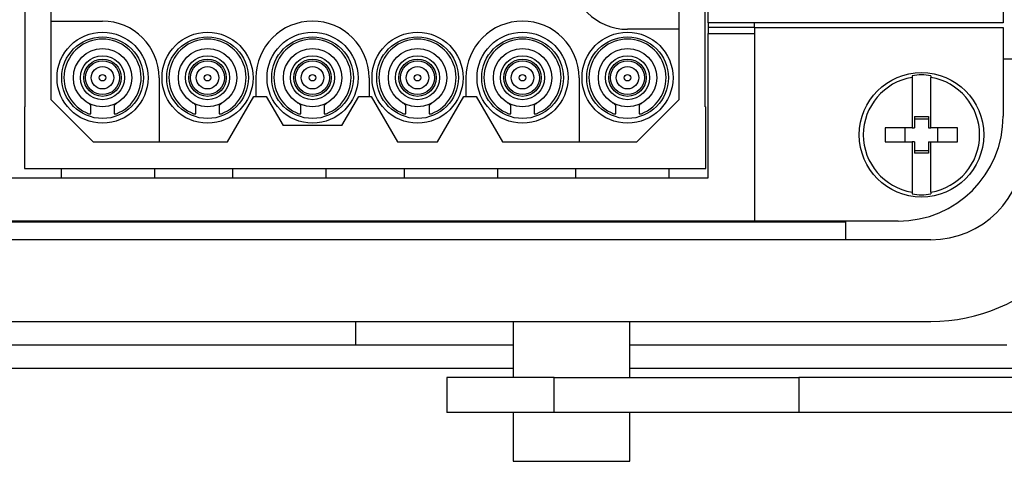
# Model space of a CAD drawing. Units: millimetres. Extents: x 40 to 3688, y -431 to 3021.
# Drawn here: x 881 to 923, y 1279 to 1298 of the extents above; entities that cross this region are included whole.
import ezdxf

# ---------------------------------------------------------------- set-up
doc = ezdxf.new("R2010")
doc.units = ezdxf.units.MM
doc.header["$LTSCALE"] = 10

msp = doc.modelspace()

# ---------------------------------------------------------------- linework, layer by layer
at = {"color": 7, "linetype": 'Continuous', "lineweight": 25}
for p, q in [((881.274, 1319.047), (881.274, 1294.047)), ((910.434, 1294.047), (910.434, 1319.047)), ((910.554, 1297.647), (910.554, 1307.047)), ((923.204, 1304.347), (923.204, 1297.647)), ((882.404, 1297.722), (882.404, 1301.872)), ((909.304, 1302.222), (909.304, 1297.372)), ((882.404, 1297.722), (884.604, 1297.722)), ((882.404, 1294.347), (882.404, 1297.722)), ((909.304, 1297.372), (907.104, 1297.372)), ((909.304, 1297.372), (909.304, 1294.347)), ((923.204, 1297.647), (910.554, 1297.647)), ((910.554, 1297.647), (910.554, 1297.447)), ((910.554, 1297.447), (910.554, 1297.185)), ((912.554, 1297.447), (910.554, 1297.447)), ((912.554, 1297.447), (912.554, 1297.647)), ((912.554, 1297.447), (912.554, 1297.185)), ((912.554, 1297.447), (923.204, 1297.447)), ((923.204, 1297.447), (923.204, 1293.647)), ((910.554, 1290.997), (910.554, 1297.185)), ((910.554, 1297.185), (912.554, 1297.185)), ((912.554, 1297.185), (912.554, 1289.147)), ((924.104, 1296.097), (923.204, 1296.097)), ((887.029, 1295.297), (887.029, 1292.547)), ((891.179, 1295.297), (891.179, 1294.497)), ((896.029, 1295.297), (896.029, 1294.497)), ((900.179, 1295.297), (900.179, 1294.497)), ((905.029, 1295.297), (905.029, 1292.547)), ((919.304, 1295.383), (919.304, 1295.308)), ((919.304, 1295.308), (919.304, 1293.147)), ((920.104, 1295.383), (920.104, 1295.308)), ((920.104, 1293.147), (920.104, 1295.308)), ((884.204, 1292.547), (882.404, 1294.347)), ((889.958, 1292.547), (891.084, 1294.497)), ((891.084, 1294.497), (891.179, 1294.497)), ((891.179, 1294.497), (891.623, 1294.497)), ((891.623, 1294.497), (892.344, 1293.247)), ((894.863, 1293.247), (895.584, 1294.497)), ((895.584, 1294.497), (896.029, 1294.497)), ((896.029, 1294.497), (896.123, 1294.497)), ((896.123, 1294.497), (897.249, 1292.547)), ((898.958, 1292.547), (900.084, 1294.497)), ((900.084, 1294.497), (900.179, 1294.497)), ((900.179, 1294.497), (900.623, 1294.497)), ((900.623, 1294.497), (901.749, 1292.547)), ((909.304, 1294.347), (907.504, 1292.547)), ((881.254, 1294.047), (881.254, 1291.397)), ((881.254, 1294.047), (881.274, 1294.047)), ((884.104, 1294.105), (884.104, 1294.151)), ((884.104, 1293.758), (884.104, 1294.105)), ((885.104, 1294.151), (885.104, 1294.105)), ((885.104, 1294.105), (885.104, 1293.758)), ((888.604, 1294.105), (888.604, 1294.151)), ((888.604, 1293.758), (888.604, 1294.105)), ((889.604, 1294.151), (889.604, 1294.105)), ((889.604, 1294.105), (889.604, 1293.758)), ((893.104, 1294.105), (893.104, 1294.151)), ((893.104, 1293.758), (893.104, 1294.105)), ((894.104, 1294.151), (894.104, 1294.105)), ((894.104, 1294.105), (894.104, 1293.758)), ((897.604, 1294.105), (897.604, 1294.151)), ((897.604, 1293.758), (897.604, 1294.105)), ((898.604, 1294.151), (898.604, 1294.105)), ((898.604, 1294.105), (898.604, 1293.758)), ((902.104, 1294.105), (902.104, 1294.151)), ((902.104, 1293.758), (902.104, 1294.105)), ((903.104, 1294.151), (903.104, 1294.105)), ((903.104, 1294.105), (903.104, 1293.758)), ((906.604, 1294.105), (906.604, 1294.151)), ((906.604, 1293.758), (906.604, 1294.105)), ((907.604, 1294.151), (907.604, 1294.105)), ((907.604, 1294.105), (907.604, 1293.758)), ((910.434, 1294.047), (910.454, 1294.047)), ((910.454, 1291.397), (910.454, 1294.047)), ((919.404, 1293.629), (920.004, 1293.629)), ((919.404, 1293.629), (919.404, 1293.147)), ((919.404, 1293.539), (920.004, 1293.539)), ((920.004, 1293.629), (920.004, 1293.147)), ((894.863, 1293.247), (892.344, 1293.247)), ((919.304, 1293.147), (918.154, 1293.147)), ((918.154, 1293.147), (918.154, 1292.547)), ((919.011, 1292.547), (919.011, 1293.147)), ((919.304, 1293.147), (919.404, 1293.147)), ((920.004, 1293.147), (920.104, 1293.147)), ((921.254, 1293.147), (920.104, 1293.147)), ((920.396, 1293.147), (920.396, 1292.547)), ((921.254, 1292.547), (921.254, 1293.147)), ((884.204, 1292.547), (887.029, 1292.547)), ((887.029, 1292.547), (889.958, 1292.547)), ((897.249, 1292.547), (898.958, 1292.547)), ((901.749, 1292.547), (905.029, 1292.547)), ((905.029, 1292.547), (907.504, 1292.547)), ((918.154, 1292.547), (919.304, 1292.547)), ((919.304, 1292.547), (919.304, 1290.386)), ((919.404, 1292.547), (919.304, 1292.547)), ((919.404, 1292.547), (919.404, 1292.065)), ((920.004, 1292.547), (920.004, 1292.065)), ((920.004, 1292.547), (920.104, 1292.547)), ((920.104, 1292.547), (921.254, 1292.547)), ((920.104, 1290.386), (920.104, 1292.547)), ((920.004, 1292.154), (919.404, 1292.154)), ((920.004, 1292.065), (919.404, 1292.065)), ((881.254, 1291.397), (910.454, 1291.397)), ((882.829, 1291.397), (882.829, 1290.997)), ((886.829, 1291.397), (886.829, 1290.997)), ((890.179, 1291.397), (890.179, 1290.997)), ((894.179, 1291.397), (894.179, 1290.997)), ((897.529, 1291.397), (897.529, 1290.997)), ((901.529, 1291.397), (901.529, 1290.997)), ((904.879, 1291.397), (904.879, 1290.997)), ((908.879, 1291.397), (908.879, 1290.997)), ((851.354, 1290.997), (910.554, 1290.997)), ((919.304, 1290.386), (919.304, 1290.311)), ((920.104, 1290.386), (920.104, 1290.311)), ((916.454, 1289.097), (845.454, 1289.097)), ((912.554, 1289.147), (849.354, 1289.147)), ((918.704, 1289.147), (912.554, 1289.147)), ((916.454, 1289.147), (916.454, 1288.347)), ((920.104, 1288.347), (841.804, 1288.347)), ((841.804, 1284.847), (920.104, 1284.847)), ((895.454, 1283.847), (895.454, 1284.847)), ((902.204, 1284.847), (902.204, 1282.447)), ((907.204, 1282.447), (907.204, 1284.847)), ((866.454, 1283.847), (895.454, 1283.847)), ((895.454, 1283.847), (902.204, 1283.847)), ((907.204, 1283.847), (923.368, 1283.847)), ((859.704, 1282.847), (902.204, 1282.847)), ((907.204, 1282.847), (931.454, 1282.847)), ((899.354, 1282.447), (899.354, 1280.947)), ((903.954, 1282.447), (899.354, 1282.447)), ((903.954, 1282.447), (914.454, 1282.447)), ((929.429, 1282.447), (914.454, 1282.447)), ((903.954, 1280.947), (899.354, 1280.947)), ((902.204, 1280.947), (902.204, 1278.847)), ((914.454, 1280.947), (903.954, 1280.947)), ((907.204, 1278.847), (907.204, 1280.947)), ((929.429, 1280.947), (914.454, 1280.947)), ((902.204, 1278.847), (907.204, 1278.847))]:
    msp.add_line(p, q, dxfattribs=at)
at = {"color": 30, "linetype": 'Continuous', "lineweight": 25}
for p, q in [((903.954, 1280.947), (903.954, 1282.447)), ((914.454, 1282.447), (914.454, 1280.947))]:
    msp.add_line(p, q, dxfattribs=at)
at = {"color": 7, "linetype": 'Continuous', "lineweight": 25}
for centre, radius in [((884.604, 1295.297), 1.95), ((889.104, 1295.297), 1.95), ((893.604, 1295.297), 1.95), ((898.104, 1295.297), 1.95), ((902.604, 1295.297), 1.95), ((907.104, 1295.297), 1.95), ((884.604, 1295.297), 1.75), ((889.104, 1295.297), 1.75), ((893.604, 1295.297), 1.75), ((898.104, 1295.297), 1.75), ((902.604, 1295.297), 1.75), ((907.104, 1295.297), 1.75), ((884.604, 1295.297), 1.25), ((889.104, 1295.297), 1.25), ((893.604, 1295.297), 1.25), ((898.104, 1295.297), 1.25), ((902.604, 1295.297), 1.25), ((907.104, 1295.297), 1.25), ((884.604, 1295.297), 0.943), ((884.604, 1295.297), 0.8), ((889.104, 1295.297), 0.943), ((889.104, 1295.297), 0.8), ((893.604, 1295.297), 0.943), ((893.604, 1295.297), 0.8), ((898.104, 1295.297), 0.943), ((898.104, 1295.297), 0.8), ((902.604, 1295.297), 0.943), ((902.604, 1295.297), 0.8), ((907.104, 1295.297), 0.943), ((907.104, 1295.297), 0.8), ((884.604, 1295.297), 0.139), ((889.104, 1295.297), 0.139), ((893.604, 1295.297), 0.139), ((898.104, 1295.297), 0.139), ((902.604, 1295.297), 0.139), ((907.104, 1295.297), 0.139), ((919.704, 1292.847), 2.668)]:
    msp.add_circle(centre, radius, dxfattribs=at)
at = {"color": 30, "linetype": 'Continuous', "lineweight": 25}
for centre, radius in [((884.604, 1295.297), 0.726), ((889.104, 1295.297), 0.726), ((893.604, 1295.297), 0.726), ((898.104, 1295.297), 0.726), ((902.604, 1295.297), 0.726), ((907.104, 1295.297), 0.726), ((884.604, 1295.297), 0.481), ((889.104, 1295.297), 0.481), ((893.604, 1295.297), 0.481), ((898.104, 1295.297), 0.481), ((902.604, 1295.297), 0.481), ((907.104, 1295.297), 0.481)]:
    msp.add_circle(centre, radius, dxfattribs=at)
at = {"color": 7, "linetype": 'Continuous', "lineweight": 25}
for centre, radius, start, end in [((907.104, 1299.797), 2.425, 90, 270), ((884.604, 1295.297), 2.425, 0, 90), ((893.604, 1295.297), 2.425, 0, 180), ((902.604, 1295.297), 2.425, 0, 180), ((884.604, 1295.297), 1.654, 291.0599, 248.9401), ((889.104, 1295.297), 1.654, 291.0599, 248.9401), ((893.604, 1295.297), 1.654, 291.0599, 248.9401), ((898.104, 1295.297), 1.654, 291.0599, 248.9401), ((902.604, 1295.297), 1.654, 291.0599, 248.9401), ((907.104, 1295.297), 1.654, 291.0599, 248.9401), ((919.704, 1292.847), 2.493, 99.2319, 260.7681), ((919.704, 1292.847), 2.568, 81.0377, 98.9623), ((919.704, 1292.847), 2.493, 279.2319, 80.7681), ((918.704, 1293.647), 4.5, 270, 0), ((920.104, 1292.347), 7.5, 270, 0), ((920.104, 1292.347), 4, 270, 0), ((919.704, 1292.847), 2.568, 261.0377, 278.9623)]:
    msp.add_arc(centre, radius, start, end, dxfattribs=at)
for points, knots in [([(884.104, 1294.105), (884.101, 1294.111), (884.097, 1294.123), (884.063, 1294.152), (884.013, 1294.188), (883.956, 1294.226), (883.918, 1294.251), (883.904, 1294.261)], [0, 0, 0, 0, 0.199339, 0.398145, 0.611896, 0.847579, 1, 1, 1, 1]), ([(885.304, 1294.261), (885.275, 1294.242), (885.22, 1294.205), (885.152, 1294.159), (885.111, 1294.124), (885.106, 1294.111), (885.104, 1294.105)], [0, 0, 0, 0, 0.289288, 0.560946, 0.806209, 1, 1, 1, 1]), ([(888.604, 1294.105), (888.601, 1294.111), (888.597, 1294.123), (888.563, 1294.152), (888.513, 1294.188), (888.456, 1294.226), (888.418, 1294.251), (888.404, 1294.261)], [0, 0, 0, 0, 0.199339, 0.398145, 0.611896, 0.847579, 1, 1, 1, 1]), ([(889.804, 1294.261), (889.775, 1294.242), (889.72, 1294.205), (889.652, 1294.159), (889.611, 1294.124), (889.606, 1294.111), (889.604, 1294.105)], [0, 0, 0, 0, 0.289288, 0.560946, 0.806209, 1, 1, 1, 1]), ([(893.104, 1294.105), (893.101, 1294.111), (893.097, 1294.123), (893.063, 1294.152), (893.013, 1294.188), (892.956, 1294.226), (892.918, 1294.251), (892.904, 1294.261)], [0, 0, 0, 0, 0.199339, 0.398145, 0.611896, 0.847579, 1, 1, 1, 1]), ([(894.304, 1294.261), (894.275, 1294.242), (894.22, 1294.205), (894.152, 1294.159), (894.111, 1294.124), (894.106, 1294.111), (894.104, 1294.105)], [0, 0, 0, 0, 0.289288, 0.560946, 0.806209, 1, 1, 1, 1]), ([(897.604, 1294.105), (897.601, 1294.111), (897.597, 1294.123), (897.563, 1294.152), (897.513, 1294.188), (897.456, 1294.226), (897.418, 1294.251), (897.404, 1294.261)], [0, 0, 0, 0, 0.199339, 0.398145, 0.611896, 0.847579, 1, 1, 1, 1]), ([(898.804, 1294.261), (898.775, 1294.242), (898.72, 1294.205), (898.652, 1294.159), (898.611, 1294.124), (898.606, 1294.111), (898.604, 1294.105)], [0, 0, 0, 0, 0.289288, 0.560946, 0.806209, 1, 1, 1, 1]), ([(902.104, 1294.105), (902.101, 1294.111), (902.097, 1294.123), (902.063, 1294.152), (902.013, 1294.188), (901.956, 1294.226), (901.918, 1294.251), (901.904, 1294.261)], [0, 0, 0, 0, 0.199339, 0.398145, 0.611896, 0.847579, 1, 1, 1, 1]), ([(903.304, 1294.261), (903.275, 1294.242), (903.22, 1294.205), (903.152, 1294.159), (903.111, 1294.124), (903.106, 1294.111), (903.104, 1294.105)], [0, 0, 0, 0, 0.289288, 0.560946, 0.806209, 1, 1, 1, 1]), ([(906.604, 1294.105), (906.601, 1294.111), (906.597, 1294.123), (906.563, 1294.152), (906.513, 1294.188), (906.456, 1294.226), (906.418, 1294.251), (906.404, 1294.261)], [0, 0, 0, 0, 0.199341, 0.39815, 0.611958, 0.847577, 1, 1, 1, 1]), ([(907.804, 1294.261), (907.775, 1294.242), (907.72, 1294.205), (907.652, 1294.159), (907.611, 1294.124), (907.606, 1294.111), (907.604, 1294.105)], [0, 0, 0, 0, 0.289288, 0.560946, 0.806209, 1, 1, 1, 1]), ([(884.009, 1293.753), (884.026, 1293.75), (884.059, 1293.743), (884.092, 1293.745), (884.103, 1293.752), (884.103, 1293.757), (884.104, 1293.758)], [0, 0, 0, 0, 0.311416, 0.623207, 0.931025, 1, 1, 1, 1]), ([(885.104, 1293.758), (885.105, 1293.754), (885.109, 1293.746), (885.14, 1293.743), (885.174, 1293.748), (885.194, 1293.752), (885.198, 1293.753)], [0, 0, 0, 0, 0.31307, 0.626521, 0.934821, 1, 1, 1, 1]), ([(888.509, 1293.753), (888.526, 1293.75), (888.559, 1293.743), (888.592, 1293.745), (888.603, 1293.752), (888.603, 1293.757), (888.604, 1293.758)], [0, 0, 0, 0, 0.311416, 0.623207, 0.931025, 1, 1, 1, 1]), ([(889.604, 1293.758), (889.605, 1293.754), (889.609, 1293.746), (889.64, 1293.743), (889.674, 1293.748), (889.694, 1293.752), (889.698, 1293.753)], [0, 0, 0, 0, 0.31307, 0.626521, 0.934821, 1, 1, 1, 1]), ([(893.009, 1293.753), (893.026, 1293.75), (893.059, 1293.743), (893.092, 1293.745), (893.103, 1293.752), (893.103, 1293.757), (893.104, 1293.758)], [0, 0, 0, 0, 0.311416, 0.623207, 0.931025, 1, 1, 1, 1]), ([(894.104, 1293.758), (894.105, 1293.754), (894.109, 1293.746), (894.14, 1293.743), (894.174, 1293.748), (894.194, 1293.752), (894.198, 1293.753)], [0, 0, 0, 0, 0.31307, 0.626521, 0.934821, 1, 1, 1, 1]), ([(897.509, 1293.753), (897.526, 1293.75), (897.559, 1293.743), (897.592, 1293.745), (897.603, 1293.752), (897.603, 1293.757), (897.604, 1293.758)], [0, 0, 0, 0, 0.311416, 0.623207, 0.931025, 1, 1, 1, 1]), ([(898.604, 1293.758), (898.605, 1293.754), (898.609, 1293.746), (898.64, 1293.743), (898.674, 1293.748), (898.694, 1293.752), (898.698, 1293.753)], [0, 0, 0, 0, 0.31307, 0.626521, 0.934821, 1, 1, 1, 1]), ([(902.009, 1293.753), (902.026, 1293.75), (902.059, 1293.743), (902.092, 1293.745), (902.103, 1293.752), (902.103, 1293.757), (902.104, 1293.758)], [0, 0, 0, 0, 0.311416, 0.623207, 0.931025, 1, 1, 1, 1]), ([(903.104, 1293.758), (903.105, 1293.754), (903.109, 1293.746), (903.14, 1293.743), (903.174, 1293.748), (903.194, 1293.752), (903.198, 1293.753)], [0, 0, 0, 0, 0.31307, 0.626521, 0.934821, 1, 1, 1, 1]), ([(906.509, 1293.753), (906.526, 1293.75), (906.559, 1293.743), (906.592, 1293.745), (906.603, 1293.752), (906.603, 1293.757), (906.604, 1293.758)], [0, 0, 0, 0, 0.3114248, 0.623224, 0.9310179, 1, 1, 1, 1]), ([(907.604, 1293.758), (907.605, 1293.754), (907.609, 1293.746), (907.64, 1293.743), (907.674, 1293.748), (907.694, 1293.752), (907.698, 1293.753)], [0, 0, 0, 0, 0.31307, 0.626521, 0.934821, 1, 1, 1, 1])]:
    msp.add_open_spline(points, degree=3, knots=knots, dxfattribs=at)

doc.saveas('drawing.dxf')
